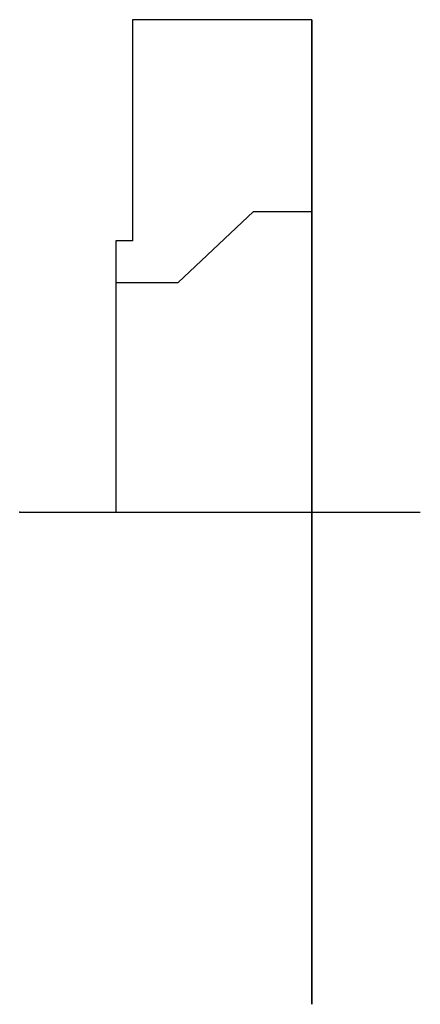
# Model space of a CAD drawing. Units: centimetres. Extents: x 0 to 4.8, y -5.9 to 5.9.
import ezdxf

# ---------------------------------------------------------------- set-up
doc = ezdxf.new("R2010")
doc.units = ezdxf.units.CM
doc.header["$MEASUREMENT"] = 0
doc.layers.add('Mellomring 113012 v3 v1_Sketch1', color=7, linetype='Continuous')
doc.layers.add('Mellomring 113012 v3 v1_Sketch2', color=7, linetype='Continuous')

msp = doc.modelspace()

# ---------------------------------------------------------------- linework, layer by layer
at = {"layer": 'Mellomring 113012 v3 v1_Sketch1'}
for p, q in [((3.5, 5.9), (1.35, 5.9)), ((1.35, 5.9), (1.35, 3.25)), ((3.5, 3.6), (3.5, 5.9)), ((1.9, 2.75), (2.8, 3.6)), ((2.8, 3.6), (3.5, 3.6)), ((1.35, 3.25), (1.15, 3.25)), ((1.15, 3.25), (1.15, 2.75)), ((1.15, 2.75), (1.15, 0)), ((1.15, 2.75), (1.9, 2.75)), ((0, 0), (4.8, 0))]:
    msp.add_line(p, q, dxfattribs=at)
msp.add_point((0, 0), dxfattribs=at)
at = {"layer": 'Mellomring 113012 v3 v1_Sketch2'}
for p, q in [((3.5, 5.7), (3.5, 0)), ((3.5, 0), (3.5, 4.001, 4.001)), ((3.5, 0), (3.5, 0, -5.659))]:
    msp.add_line(p, q, dxfattribs=at)
at = {"layer": 'Mellomring 113012 v3 v1_Sketch2', "extrusion": (1, 0, 0)}
for centre, radius in [((0, 0, 3.5), 5.9), ((0, 0, 3.5), 5), ((4.3, 0, 3.5), 0.4), ((0, 0, 3.5), 4.3), ((3.536, 3.536, 3.5), 0.5), ((3.536, -3.536, 3.5), 0.5), ((0, 0, 3.5), 3.6), ((2.15, -3.724, 3.5), 0.4), ((2.15, 3.724, 3.5), 0.4), ((-2.15, -3.724, 3.5), 0.4), ((-2.15, 3.724, 3.5), 0.4), ((-3.536, -3.536, 3.5), 0.5), ((-3.536, 3.536, 3.5), 0.5), ((-4.3, 0, 3.5), 0.4)]:
    msp.add_circle(centre, radius, dxfattribs=at)
at = {"layer": 'Mellomring 113012 v3 v1_Sketch2'}
msp.add_point((3.5, 0), dxfattribs=at)

doc.saveas('drawing.dxf')
